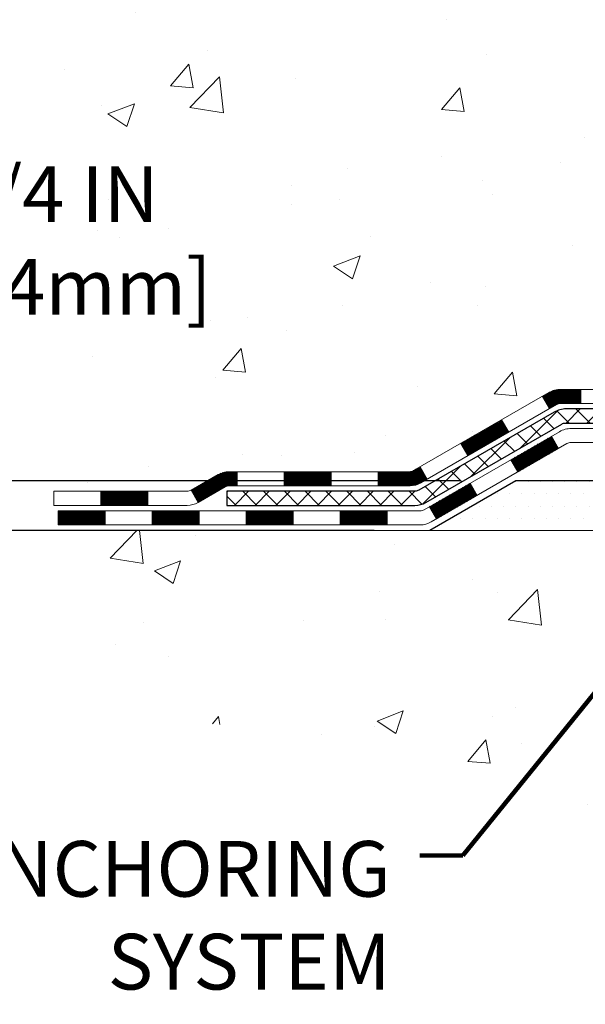
# Model space of a CAD drawing. Extents: x -308 to 3254, y -284 to 1977.
# Drawn here: x 8 to 11, y 7 to 12 of the extents above; entities that cross this region are included whole.
import ezdxf

# ---------------------------------------------------------------- set-up
doc = ezdxf.new("R2010")
doc.units = 0
doc.header["$LTSCALE"] = 5
doc.header["$MEASUREMENT"] = 0
doc.layers.get('DEFPOINTS').update_dxf_attribs({"linetype": 'CONTINUOUS'})
for name, color, linetype, lineweight in [('CONCRETE - H', 130, 'CONTINUOUS', 9), ('CONCRETE - L', 132, 'CONTINUOUS', 13), ('DECK COAT - H', 20, 'CONTINUOUS', 20), ('DECK COAT - L', 22, 'CONTINUOUS', 18), ('DIMS', 50, 'CONTINUOUS', 25), ('PVC SIDESHEET - H', 170, 'CONTINUOUS', 20), ('PVC SIDESHEET - L', 150, 'CONTINUOUS', 25), ('SETTING BED - H', 210, 'CONTINUOUS', 20), ('SETTING BED - L', 212, 'CONTINUOUS', 25), ('TEXT - 4', 241, 'CONTINUOUS', 25)]:
    doc.layers.add(name, color=color, linetype=linetype, lineweight=lineweight)
doc.styles.add('ROMANS', font='romans', dxfattribs={"width": 0.9})
doc.dimstyles.get("Standard").update_dxf_attribs({"dimtxt": 0.18, "dimasz": 0.18, "dimexe": 0.18, "dimexo": 0.0625, "dimgap": 0.09, "dimtad": 0, "dimtih": 1, "dimtoh": 1, "dimdec": 4, "dimzin": 0, "dimdsep": 46, "dimtxsty": 'Standard', "dimcen": 0.09, "dimadec": 0, "dimazin": 0, "dimtfac": 1, "dimtdec": 4, "dimtofl": 0, "dimtmove": 0, "dimatfit": 3, "dimfxl": 1, "dimtolj": 1, "dimtzin": 0, "dimarcsym": 0})
doc.dimstyles.new('STANDARD$0', dxfattribs={"dimtxt": 0.18, "dimasz": 0.18, "dimexe": 0.18, "dimexo": 0.0625, "dimgap": 0.09, "dimtad": 0, "dimtih": 1, "dimtoh": 1, "dimdec": 4, "dimzin": 0, "dimdsep": 46, "dimtxsty": 'Standard', "dimcen": 0.09, "dimadec": 0, "dimazin": 0, "dimtfac": 1, "dimtdec": 4, "dimtofl": 0, "dimtmove": 0, "dimatfit": 3, "dimfxl": 1, "dimtolj": 1, "dimtzin": 0, "dimarcsym": 0})

# ---------------------------------------------------------------- blocks, each defined once
blk = doc.blocks.new('*D5')
at = {"layer": 'DEFPOINTS', "color": 0, "transparency": 16777216}
for p in [(3.208804564268579, 20.40881222038479), (12.06304596912605, 20.40881222038479), (10.26657306470997, 9.92442012549759)]:
    blk.add_point(p, dxfattribs=at)
at = {"layer": 'DIMS', "color": 0, "lineweight": -2, "transparency": 16777216}
for p, q in [((11.78304596912605, 20.40881222038479), (2.928804564268579, 20.40881222038479)), ((3.208804564268579, 20.12881222038479), (3.208804564268578, 16.08958474643289)), ((3.208804564268577, 10.20442012549759), (3.208804564268578, 14.78291807976622)), ((9.986573064709974, 9.92442012549759), (2.928804564268577, 9.924420125497592))]:
    blk.add_line(p, q, dxfattribs=at)
at = {"layer": 'DIMS', "color": 0, "transparency": 16777216}
for points in [[(3.162137897601912, 20.12881222038479), (3.255471230935246, 20.12881222038479), (3.208804564268579, 20.40881222038479)], [(3.16213789760191, 10.20442012549759), (3.255471230935244, 10.20442012549759), (3.208804564268577, 9.924420125497592)]]:
    blk.add_solid(points, dxfattribs=at)
at = {"layer": 'DIMS', "color": 0, "transparency": 16777216, "insert": (3.208804564268576, 15.43625141309955), "char_height": 0.28, "attachment_point": 5}
blk.add_mtext('\\A1;10 1/2 IN \\P [266.3mm]', dxfattribs=at)
blk = doc.blocks.new('*D6')
at = {"layer": 'DEFPOINTS', "color": 0, "transparency": 16777216}
for p in [(10.26657306471088, 9.92442012549759), (6.500694574396618, 9.674420625498897), (9.833561228843791, 9.674420625498897)]:
    blk.add_point(p, dxfattribs=at)
at = {"layer": 'DIMS', "color": 0, "lineweight": -2, "transparency": 16777216}
for p, q in [((6.78069457439662, 11.13269206045532), (6.500694574396619, 11.13269206045532)), ((6.500694574396619, 11.13269206045532), (6.500694574396619, 10.48442012549759)), ((6.500694574396619, 10.20442012549759), (6.500694574396619, 10.48442012549759)), ((9.986573064710884, 9.92442012549759), (6.220694574396618, 9.92442012549759)), ((9.553561228843792, 9.674420625498897), (6.220694574396618, 9.674420625498897)), ((6.500694574396618, 9.394420625498897), (6.500694574396618, 9.114420625498896))]:
    blk.add_line(p, q, dxfattribs=at)
at = {"layer": 'DIMS', "color": 0, "transparency": 16777216}
for points in [[(6.454027907729952, 10.20442012549759), (6.547361241063286, 10.20442012549759), (6.500694574396618, 9.92442012549759)], [(6.454027907729952, 9.394420625498897), (6.547361241063285, 9.394420625498897), (6.500694574396618, 9.674420625498897)]]:
    blk.add_solid(points, dxfattribs=at)
at = {"layer": 'DIMS', "color": 0, "transparency": 16777216, "insert": (7.947361241063284, 11.13269206045533), "char_height": 0.28, "attachment_point": 5}
blk.add_mtext('\\A1;1/4 IN \\P [6.4mm]', dxfattribs=at)

msp = doc.modelspace()

# ---------------------------------------------------------------- hatches: boundary and pattern name
at = {"layer": 'CONCRETE - H'}
h = msp.add_hatch(dxfattribs=at)
h.set_pattern_fill('AR-CONC', color=256, scale=0.19, style=0)
h.set_pattern_definition([(49.99999999999999, (0, 0), (1.362794346941432, -0.1192290564669307), [0.1425, -1.5675]), (355, (0, 0), (-0.2636275338647, 1.429165054030022), [0.114, -1.254]), (100.45144446, (0.1135661939, -0.0099357536), (1.099166808781513, 1.309935982840396), [0.1211063648, -1.3321700128]), (46.18420000000002, (0, 0.38), (2.027758528275987, -0.3144866335068454), [0.21375, -2.351249999999999]), (96.63563549, (0.1689798155, 0.3537927167), (1.775857696781034, 1.850825341471646), [0.1816596498, -1.998256144]), (351.1841639899999, (0, 0.38), (1.775857695604069, 1.850825340512981), [0.171, -1.8810000019]), (21, (0.19, 0.285), (1.134123399025077, -0.7649758922641438), [0.1425, -1.5675]), (326.0000000000001, (0.19, 0.285), (0.4622991306510053, 1.377785085589021), [0.114, -1.254]), (71.45144474, (0.2845102826, 0.2212520094), (1.596422515786945, 0.6128091903320723), [0.121106361, -1.3321700128]), (37.50000000000001, (0, 0), (0.02310372510285227, 0.6324983222794919), [0, -1.2388, 0, -1.273, 0, -1.25875]), (7.499999999999999, (0, 0), (0.4998321211400824, 0.7493822525764845), [0, -0.7258, 0, -1.2103, 0, -0.47975]), (327.5, (-0.4237, 0), (1.014262628727577, -0.04285425629532154), [0, -0.475, 0, -1.482, 0, -1.9665]), (317.5, (-0.6137, 0), (1.108053721750534, 0.1901994664314037), [0, -0.6175, 0, -0.9842, 0, -1.3965])])
edge = h.paths.add_edge_path()
edge.add_spline(control_points=[(6.229499270384167, 20.40881222038502), (5.856265546516187, 19.97675208105467), (5.054970052072835, 19.04916215325865), (7.437112464665885, 18.459311289611), (5.907751982490089, 16.62471325649714), (6.990719023089185, 16.47179921277121), (7.451830719223381, 16.40669062550751)], knot_values=[0, 0, 0, 0, 1.325253995415544, 2.845187847747404, 4.302947006480785, 5.383889389982386, 5.383889389982386, 5.383889389982386, 5.383889389982386], degree=3, periodic=0)
edge.add_line((7.451830719222471, 16.40669062550569), (7.944832371234497, 9.674420625501625))
edge.add_line((7.944832371234497, 9.674420625501625), (7.944832371244047, 9.800404634017013))
edge.add_line((7.944832371244047, 9.800404634017013), (7.944832371244047, 9.871270634017037))
edge.add_line((7.944832371244047, 9.871270634017037), (8.614516071243884, 9.871270634017037))
edge.add_arc((8.614516071243916, 9.910640634016504), 0.039369999999467, 269.9999999999535, 300.0000000001716)
edge.add_line((8.634201071243751, 9.876545213870031), (8.769961978861573, 9.954926810428617))
edge.add_arc((8.82507997886159, 9.859459634017988), 0.1102359999991837, 89.99999999999733, 120.00000000025469, ccw=False)
edge.add_line((8.825079978861595, 9.969695634017171), (9.733037919890677, 9.969695634017057))
edge.add_arc((9.733037919890274, 10.00906563401688), 0.03936999999982405, 270.0000000005869, 300.0000000003639)
edge.add_line((9.752722919890402, 9.974970213870165), (10.4328101060494, 10.36761821668779))
edge.add_arc((10.49281004677676, 10.26369513401309), 0.119999999999578, 89.99999999994998, 119.99996732140269, ccw=False)
edge.add_line((10.49281004677687, 10.38369513401267), (10.70425142933649, 10.38369513401278))
edge.add_arc((10.70425142933654, 10.42306513401285), 0.03937000000006741, 269.9999999999276, 314.9999999998702)
edge.add_line((10.73209022331184, 10.39522634003742), (10.84855674744458, 10.51169286416979))
edge.add_arc((11.09825872175171, 10.26199088986309), 0.3531319186161774, 103.90200089113068, 135.0000000000507, ccw=False)
edge.add_arc((11.38754331483457, 9.09322111642283), 1.557170273114374, 76.09799910893508, 103.90200089106492, ccw=False)
edge.add_arc((11.67682790791808, 10.26199088986248), 0.3531319186166182, 45.00000000003138, 76.09799910899437, ccw=False)
edge.add_line((11.92652988222517, 10.51169286416985), (12.04299640635793, 10.39522634003748))
edge.add_arc((12.07083520033316, 10.42306513401215), 0.03936999999947941, 224.9999999994242, 269.9999999998061)
edge.add_line((12.07083520033302, 10.38369513401267), (13.78174030281718, 10.38369513401267))
edge.add_arc((13.78174030281701, 10.42306513401269), 0.03937000000001944, 270.0000000002482, 359.9999999999173)
edge.add_line((13.82111030281703, 10.42306513401263), (13.82111030281726, 17.76245886622047))
edge.add_arc((13.78174030281717, 17.76245886622058), 0.03937000000008695, 359.9999999998346, 432.6976227626454)
edge.add_line((13.79344951118765, 17.80004731310714), (13.77617657009432, 17.80657330990198))
edge.add_line((13.77617657009432, 17.80657330990198), (13.7589999739198, 17.81328768997037))
edge.add_line((13.7589999739198, 17.81328768997037), (13.74201606758334, 17.82037883658586))
edge.add_line((13.74201606758334, 17.82037883658586), (13.72532119600373, 17.82803513302179))
edge.add_line((13.72532119600373, 17.82803513302179), (13.70901170410025, 17.83644496255192))
edge.add_line((13.70901170410025, 17.83644496255192), (13.69317278977542, 17.84576053427304))
edge.add_line((13.69317278977542, 17.84576053427304), (13.67783226046504, 17.8559478143527))
edge.add_line((13.67783226046504, 17.8559478143527), (13.66299950629946, 17.86691300131292))
edge.add_line((13.66299950629946, 17.86691300131292), (13.64868390887796, 17.87856226599797))
edge.add_line((13.64868390887796, 17.87856226599797), (13.63489485328319, 17.89080183047895))
edge.add_line((13.63489485328319, 17.89080183047895), (13.62164357409983, 17.90356513207598))
edge.add_line((13.62164357409983, 17.90356513207598), (13.60894619254714, 17.91685751496198))
edge.add_line((13.60894619254714, 17.91685751496198), (13.59681606495315, 17.93068559104586))
edge.add_line((13.59681606495315, 17.93068559104586), (13.58525327436382, 17.94501696023099))
edge.add_line((13.58525327436382, 17.94501696023099), (13.5742548132821, 17.95981013889605))
edge.add_line((13.5742548132821, 17.95981013889605), (13.56381767421271, 17.97502364342108))
edge.add_line((13.56381767421271, 17.97502364342108), (13.55393884965952, 17.99061599018432))
edge.add_line((13.55393884965952, 17.99061599018432), (13.54461533212725, 18.00654569556582))
edge.add_line((13.54461533212725, 18.00654569556582), (13.53584405048559, 18.02277131781966))
edge.add_line((13.53584405048559, 18.02277131781966), (13.52761680592994, 18.03925478957922))
edge.add_line((13.52761680592994, 18.03925478957922), (13.51991659022178, 18.05596384071669))
edge.add_line((13.51991659022178, 18.05596384071669), (13.51272552683713, 18.07286677249795))
edge.add_line((13.51272552683713, 18.07286677249795), (13.50602526261628, 18.08993337169068))
edge.add_line((13.50602526261628, 18.08993337169068), (13.49979288685518, 18.10714762922794))
edge.add_line((13.49979288685518, 18.10714762922794), (13.49400295674923, 18.12450142766397))
edge.add_line((13.49400295674923, 18.12450142766397), (13.48863000234951, 18.14198673414876))
edge.add_line((13.48863000234951, 18.14198673414876), (13.48364855370664, 18.15959551583228))
edge.add_line((13.48364855370664, 18.15959551583228), (13.47903314087307, 18.17731973986474))
edge.add_line((13.47903314087307, 18.17731973986474), (13.47475829389896, 18.19515137339613))
edge.add_line((13.47475829389896, 18.19515137339613), (13.47079854283629, 18.21308238357665))
edge.add_line((13.47079854283629, 18.21308238357665), (13.46712841773569, 18.23110473755651))
edge.add_line((13.46712841773569, 18.23110473755651), (13.4637224486487, 18.24921040248546))
edge.add_line((13.4637224486487, 18.24921040248546), (13.46055516562683, 18.26739134551372))
edge.add_line((13.46055516562683, 18.26739134551372), (13.45760109872072, 18.28563953379125))
edge.add_line((13.45760109872072, 18.28563953379125), (13.45483477798234, 18.30394693446897))
edge.add_line((13.45483477798234, 18.30394693446897), (13.45223073346233, 18.3223055146957))
edge.add_line((13.45223073346233, 18.3223055146957), (13.45014643616105, 18.33785110287135))
edge.add_line((13.45014643616105, 18.33785110287135), (13.45012869609172, 18.33784924894053))
edge.add_line((13.45012869609172, 18.33784924894053), (13.44740759328261, 18.35914408239887))
edge.add_line((13.44740759328261, 18.35914408239887), (13.44513755772596, 18.3776080041755))
edge.add_line((13.44513755772596, 18.3776080041755), (13.44292791859243, 18.39609097410221))
edge.add_line((13.44292791859243, 18.39609097410221), (13.44076005143376, 18.41452674447874))
edge.add_arc((13.49940751682719, 18.42145262549418), 0.05905499999927397, 173.3218076343382, 186.7350621768049, ccw=False)
edge.add_line((13.44075320593402, 18.4283202916597), (13.44292791859243, 18.44681427688556))
edge.add_line((13.44292791859243, 18.44681427688556), (13.44513755772596, 18.46529724681227))
edge.add_line((13.44513755772596, 18.46529724681227), (13.44740759328261, 18.48376116858844))
edge.add_line((13.44740759328261, 18.48376116858844), (13.44976349521176, 18.5021980093652))
edge.add_line((13.44976349521176, 18.5021980093652), (13.45223073346233, 18.52059973629184))
edge.add_line((13.45223073346233, 18.52059973629184), (13.45483477798234, 18.5389583165188))
edge.add_line((13.45483477798234, 18.5389583165188), (13.45760109872072, 18.55726571719606))
edge.add_line((13.45760109872072, 18.55726571719606), (13.46055516562683, 18.57551390547405))
edge.add_line((13.46055516562683, 18.57551390547405), (13.4637224486487, 18.59369484850231))
edge.add_line((13.4637224486487, 18.59369484850231), (13.46712841773569, 18.61180051343126))
edge.add_line((13.46712841773569, 18.61180051343126), (13.47079854283629, 18.62982286741089))
edge.add_line((13.47079854283629, 18.62982286741089), (13.47475829389896, 18.64775387759141))
edge.add_line((13.47475829389896, 18.64775387759141), (13.47903314087307, 18.66558551112303))
edge.add_line((13.47903314087307, 18.66558551112303), (13.48364855370664, 18.68330973515549))
edge.add_line((13.48364855370664, 18.68330973515549), (13.48863000234951, 18.70091851683901))
edge.add_line((13.48863000234951, 18.70091851683901), (13.49400295674923, 18.71840382332357))
edge.add_line((13.49400295674923, 18.71840382332357), (13.49979288685518, 18.7357576217596))
edge.add_line((13.49979288685518, 18.7357576217596), (13.50602526261628, 18.75297187929709))
edge.add_line((13.50602526261628, 18.75297187929709), (13.51272552683713, 18.7700384784896))
edge.add_line((13.51272552683713, 18.7700384784896), (13.51991659022178, 18.78694141027086))
edge.add_line((13.51991659022178, 18.78694141027086), (13.52761680592994, 18.80365046140832))
edge.add_line((13.52761680592994, 18.80365046140832), (13.53584405048559, 18.82013393316811))
edge.add_line((13.53584405048559, 18.82013393316811), (13.54461533212725, 18.83635955542195))
edge.add_line((13.54461533212725, 18.83635955542195), (13.55393884965952, 18.85228926080345))
edge.add_line((13.55393884965952, 18.85228926080345), (13.56381767421271, 18.86788160756669))
edge.add_line((13.56381767421271, 18.86788160756669), (13.5742548132821, 18.8830951120915))
edge.add_line((13.5742548132821, 18.8830951120915), (13.58525327436382, 18.89788829075678))
edge.add_line((13.58525327436382, 18.89788829075678), (13.5968160649536, 18.91221965994191))
edge.add_line((13.5968160649536, 18.91221965994191), (13.60894619254714, 18.92604773602579))
edge.add_line((13.60894619254714, 18.92604773602579), (13.62164357409983, 18.93934011891133))
edge.add_line((13.62164357409983, 18.93934011891133), (13.63489485328319, 18.95210342050859))
edge.add_line((13.63489485328319, 18.95210342050859), (13.64868390887796, 18.9643429849898))
edge.add_line((13.64868390887796, 18.9643429849898), (13.66299950629946, 18.97599224967462))
edge.add_line((13.66299950629946, 18.97599224967462), (13.67783226046549, 18.98695743663484))
edge.add_line((13.67783226046549, 18.98695743663484), (13.69317278977542, 18.9971447167145))
edge.add_line((13.69317278977542, 18.9971447167145), (13.70882493834006, 19.00635044316505))
edge.add_line((13.70882493834006, 19.00635044316505), (13.70881872556629, 19.00636078094749))
edge.add_line((13.70881872556629, 19.00636078094749), (13.70901170410025, 19.00646028843562))
edge.add_line((13.70901170410025, 19.00646028843562), (13.70882493834006, 19.00635044316505))
edge.add_line((13.70882493834006, 19.00635044316505), (13.72532119600373, 19.01487011796553))
edge.add_line((13.72532119600373, 19.01487011796553), (13.74201606758334, 19.02252641440145))
edge.add_line((13.74201606758334, 19.02252641440145), (13.7589999739198, 19.02961756101695))
edge.add_line((13.7589999739198, 19.02961756101695), (13.77617657009432, 19.03633194108534))
edge.add_line((13.77617657009432, 19.03633194108534), (13.79344951118739, 19.04285793788))
edge.add_arc((13.7817403028172, 19.08044638476686), 0.03937000000028325, 287.3023772368296, 359.9999999997362)
edge.add_line((13.82111030281749, 19.08044638476667), (13.82111030281749, 19.19433582250713))
edge.add_line((13.82111030281749, 19.19433582250713), (13.82111030281749, 19.26968143362592))
edge.add_line((13.82111030281749, 19.26968143362592), (13.89197630281751, 19.26968143362592))
edge.add_line((13.89197630281751, 19.26968143362592), (13.91927119921087, 19.26968143362581))
edge.add_arc((13.88016530281819, 19.27423398974663), 0.03936999999883538, 353.3597387378416, 417.0968478615343)
edge.add_line((13.9015518994529, 19.30728864727462), (13.58633395899702, 19.5112368787477))
edge.add_arc((13.76402380281845, 19.70992923217558), 0.266556432876786, 179.999999999832, 228.1938505934986, ccw=False)
edge.add_line((13.49746736994166, 19.70992923217636), (13.49746736994211, 19.75914283452562))
edge.add_line((13.49746736994211, 19.75914283452562), (13.47858941306458, 19.75914283452585))
edge.add_line((13.47858941306458, 19.75914283452585), (13.40772366503279, 19.75914283452585))
edge.add_line((13.40772366503279, 19.75914283452585), (13.40772366503279, 19.70544896193542))
edge.add_line((13.40772366503279, 19.70544896193542), (13.20890476739487, 19.70544896193542))
edge.add_arc((13.20890476739487, 19.78418911941571), 0.07874015748029706, 180, 270, ccw=False)
edge.add_line((13.13016460991457, 19.78418911941571), (13.13016460991457, 19.91003315170951))
edge.add_line((13.13016460991457, 19.91003315170951), (10.06304596912651, 19.91003315170974))
edge.add_line((10.06304596912651, 19.91003315170974), (10.06304596912651, 20.41003315170929))
edge.add_line((10.06304596912651, 20.41003315170929), (6.229499270384167, 20.40881222038479))
h.paths.add_polyline_path([(11.01491517136365, 18.4721936390668), (13.20824850469699, 18.4721936390668), (13.20824850469699, 19.35886030573347), (11.01491517136365, 19.35886030573347)], flags=24)
h.paths.add_polyline_path([(5.11381815435658, 13.22258780884924), (12.22581815435658, 13.22258780884924), (12.22581815435658, 14.7300544755159), (5.11381815435658, 14.7300544755159)], flags=9)
h.paths.add_polyline_path([(7.177361241063283, 10.68935872712199), (8.904027907729951, 10.68935872712199), (8.904027907729951, 11.57602539378866), (7.177361241063283, 11.57602539378866)], flags=25)
h = msp.add_hatch(dxfattribs=at)
h.set_pattern_fill('AR-CONC', color=256, scale=0.1875)
h.set_pattern_definition([(49.99999999999999, (-28.24133927395997, 423.9767110186192), (1.344862842376413, -0.1176602530923658), [0.140625, -1.546875]), (355, (-28.24133927395997, 423.9767110186192), (-0.260158750524375, 1.410360250687522), [0.1125, -1.2375]), (100.45144446, (-28.129267372085, 423.9669059986193), (1.084704087613335, 1.29269998306618), [0.1195128599999999, -1.314641459999998]), (46.18420000000002, (-28.24133927395997, 424.3517110186192), (2.001077495009198, -0.3103486514870185), [0.2109374999999998, -2.320312499999996]), (96.63563549, (-28.07458287708505, 424.3258485679942), (1.752491148139178, 1.826472376452282), [0.17926939125, -1.9719633]), (351.1841639899999, (-28.24133927395997, 424.3517110186192), (1.7524911469777, 1.826472375506232), [0.16875, -1.856250001875]), (21, (-28.05383927395997, 424.2579610186192), (1.119200722722116, -0.7549104199975103), [0.140625, -1.546875]), (326.0000000000001, (-28.05383927395997, 424.2579610186192), (0.4562162473529657, 1.359656334462849), [0.1125, -1.2375]), (71.45144474, (-27.96057254770994, 424.1950518173692), (1.575416956368696, 0.6047459115119134), [0.11951285625, -1.31464146]), (37.50000000000001, (-28.24133927395997, 423.9767110186192), (0.02279972871992, 0.6241759759337091), [0, -1.2225, 0, -1.25625, 0, -1.2421875]), (7.499999999999999, (-28.24133927395997, 423.9767110186192), (0.4932553827040286, 0.7395219597794255), [0, -0.7162499999999999, 0, -1.194375, 0, -0.4734375]), (327.5, (-28.65946427396011, 423.9767110186192), (1.000917067823267, -0.04229038450196204), [0, -0.46875, 0, -1.4625, 0, -1.940625]), (317.5, (-28.84696427396011, 423.9767110186192), (1.093474067516974, 0.1876968418730957), [0, -0.609375, 0, -0.97125, 0, -1.378125])])
edge = h.paths.add_edge_path()
edge.add_line((7.451830719222016, 9.674420625505263), (11.15731951526868, 9.674420625494804))
edge.add_line((11.15731951526868, 9.674420625495031), (11.15731951526641, 8.858741283165273))
edge.add_line((11.15731951526641, 8.858741283165273), (11.42290394481233, 8.931917089463013))
edge.add_line((11.42290394481188, 8.931917089463013), (11.31265213002234, 8.82847280889655))
edge.add_line((11.3126521300228, 8.82847280889655), (11.62480212573064, 8.877570675576862))
edge.add_line((11.62480212573064, 8.877570675576862), (11.62480212573291, 9.674420625493894))
edge.add_line((11.62480212573291, 9.674420625493894), (14.56304481481857, 9.674420625485709))
edge.add_line((14.56304481481857, 9.674420625485482), (14.56304481481266, 7.661074036043374))
edge.add_spline(control_points=[(14.49777285437949, 7.661074036043601), (14.05820589893165, 7.677963493640618), (13.12671028344403, 7.713754299806624), (11.32442070920433, 7.02338099750159), (10.00909904594937, 9.021407659995475), (7.668823407769651, 8.528291536254073), (7.489056813039952, 9.477796908412984), (7.451830719222016, 9.67442062550549)], knot_values=[0, 0, 0, 0, 1.332308185977909, 2.823322404776312, 5.141569464197506, 7.287758576092801, 7.848260585836713, 7.848260585836713, 7.848260585836713, 7.848260585836713], degree=3, periodic=0)
h.paths.add_polyline_path([(4.766525178857592, 8.440471808571601), (8.722525178857268, 8.440471808571601), (8.722525178857268, 8.860471808571674), (4.766525178857592, 8.860471808571674)], flags=9)
at = {"layer": 'DECK COAT - H'}
h = msp.add_hatch(dxfattribs=at)
h.set_pattern_fill('ANSI31', color=256, scale=0.03937, style=0)
h.set_pattern_definition([(45, (-170.279572354827, -151.7024577699451), (-0.003479849246914297, 0.003479849246914297), [])])
h.paths.add_polyline_path([(10.59322802933639, 10.38369513401267), (10.49281004677687, 10.38369513401267, 0.1316523525283877), (10.4328101060496, 10.36761821668779), (10.39957516595723, 10.34843004035315), (10.43500816595724, 10.28705828408852), (10.47036262140273, 10.30747016157102, -0.1316523525285442), (10.4903626016453, 10.31282913401265), (10.59322802933639, 10.31282913401265)])
h.paths.add_polyline_path([(10.23043557771098, 10.16894840076634), (10.19500257771097, 10.23032015703097), (9.990429989465156, 10.11221027370902), (10.02586298946517, 10.05083851744439)])
h.paths.add_polyline_path([(9.785857401219346, 9.994100390386848), (9.752722900444041, 9.97497020264268, -0.1316523525284907), (9.733037919890648, 9.969695634017171), (9.573983119890727, 9.969695634017171), (9.573983119890727, 9.898829634017147), (9.733037919890648, 9.898829634017147, 0.131652352528452), (9.788155865440785, 9.913598426168846), (9.821290401219358, 9.93272863412244)])
h.paths.add_polyline_path([(9.337763119890496, 9.969695634017171), (9.10154311989072, 9.969695634017171), (9.10154311989072, 9.898829634017147), (9.337763119890496, 9.898829634017147)])
h.paths.add_polyline_path([(8.86532311989049, 9.969695634017171), (8.825079978861595, 9.969695634017171, 0.1316524975873674), (8.76996197886183, 9.954926810428788), (8.634201071243751, 9.876545213870031), (8.669634071243763, 9.815173457605397), (8.805394978861841, 9.893555054164153, -0.1316524975873194), (8.825079978861595, 9.898829634017147), (8.86532311989049, 9.898829634017147)])
h.paths.add_polyline_path([(8.417272371244053, 9.871270634017037), (8.181052371243823, 9.871270634017037), (8.181052371243823, 9.800404634017013), (8.417272371244053, 9.800404634017013)])
h.paths.add_polyline_path([(10.48127588080388, 10.08646805416402), (10.44584288080387, 10.14783981042865), (10.2412703599216, 10.02972981042853), (10.27670335992161, 9.968358054164128)])
h.paths.add_polyline_path([(10.03669783903979, 9.911619810428647), (9.832125318157978, 9.793509810428532), (9.86755831815799, 9.732138054164125), (10.0721308390398, 9.850248054164013)])
h.paths.add_polyline_path([(9.619248618420897, 9.772845634016903), (9.383028618420667, 9.772845634016903), (9.383028618420667, 9.701979634017107), (9.619248618420897, 9.701979634017107)])
h.paths.add_polyline_path([(9.146808618420891, 9.772845634016903), (8.910588618420661, 9.772845634016903), (8.910588618420661, 9.701979634017107), (9.146808618420891, 9.701979634017107)])
h.paths.add_polyline_path([(8.674368618420885, 9.77284563401713), (8.438148618420655, 9.77284563401713), (8.438148618420655, 9.701979634017107), (8.674368618420885, 9.701979634017107)])
h.paths.add_polyline_path([(8.20192861842088, 9.77284563401713), (7.965708618420649, 9.77284563401713), (7.965708618420649, 9.701979634017107), (8.20192861842088, 9.701979634017107)])
at = {"layer": 'PVC SIDESHEET - H'}
h = msp.add_hatch(dxfattribs=at)
h.set_pattern_fill('ANSI37', color=256, scale=0.59055, style=0)
h.set_pattern_definition([(45, (-165.2231341201486, 75.83491446285143), (-0.05219773870371446, 0.05219773870371446), []), (135, (-165.2231341201486, 75.83491446285143), (-0.05219773870371446, -0.05219773870371446), [])])
edge = h.paths.add_edge_path()
edge.add_line((13.99040130281674, 10.32464013401272), (13.99040130281628, 17.82499955195112))
edge.add_line((13.99040130281583, 17.82499955195112), (13.91953530282171, 17.82499955195112))
edge.add_line((13.91953530282171, 17.82499955195112), (13.91953530281671, 10.3246401340125))
edge.add_arc((13.88016530281675, 10.3246401340125), 0.0393699999999626, -90.00000000008271, 1.2397549653542228e-10, ccw=False)
edge.add_line((13.88016530281675, 10.28527013401253), (12.03006623045621, 10.28527013401253))
edge.add_arc((12.03006623045621, 10.3246401340125), 0.03936999999984891, 225, 270, ccw=False)
edge.add_line((12.00222743648101, 10.29680134003729), (11.8569328972867, 10.44209587923137))
edge.add_arc((11.67682790791787, 10.26199088986255), 0.254706918616741, 45, 76.09799910892364)
edge.add_arc((11.3875433148346, 9.093221116423138), 1.458745273114345, 76.0979991089222, 89.99999999999889)
edge.add_line((11.3875433148346, 10.55196638953748), (11.3875433148346, 10.48110038953746))
edge.add_arc((11.3875433148346, 9.09322111642291), 1.387879273114407, 76.0979991089194, 89.99999999999773, ccw=False)
edge.add_arc((11.67682790791787, 10.26199088986255), 0.1838409186166517, 44.999999999981185, 76.09799910891832, ccw=False)
edge.add_line((11.80682306813151, 10.39198605007596), (11.95211760732536, 10.24669151088187))
edge.add_arc((12.03006623045621, 10.3246401340125), 0.1102359999999386, 224.9999999999687, 270)
edge.add_line((12.03006623045621, 10.21440413401274), (13.88016530281675, 10.21440413401274))
edge.add_arc((13.88016530281675, 10.32464013401272), 0.1102359999999862, 270, 360)
edge = h.paths.add_edge_path()
edge.add_arc((11.3875433148346, 9.093221116423138), 1.458745273114317, 90.00000000000333, 103.9020008910643)
edge.add_arc((11.09825872175134, 10.26199088986277), 0.2547069186164286, 103.9020008910545, 134.999999999991)
edge.add_line((10.91815373238251, 10.4420958792316), (10.7728591931882, 10.29680134003729))
edge.add_arc((10.74502039921299, 10.32464013401272), 0.03937000000000822, 270, 315, ccw=False)
edge.add_line((10.74502039921299, 10.28527013401253), (10.51918308684344, 10.28527013401253))
edge.add_arc((10.51918308684344, 10.16527013401264), 0.1200000000000045, 90, 120.0000000000004)
edge.add_line((10.4591830868435, 10.26919318246678), (9.779096855745138, 9.876545213870031))
edge.add_arc((9.759411855745384, 9.910640634017), 0.03936999999997297, 270.0000000000414, 300.0000000000868, ccw=False)
edge.add_line((9.759411855745384, 9.871270634017037), (8.814530819155607, 9.871270634017037))
edge.add_line((8.814530819155607, 9.871270634017037), (8.814530819155607, 9.800404634017013))
edge.add_line((8.814530819155607, 9.800404634017013), (9.759411855745384, 9.800404634017013))
edge.add_arc((9.759411855745384, 9.910640634017), 0.110235999999901, 269.9999999999853, 300.0000000000081)
edge.add_line((9.81452985574515, 9.815173457605397), (10.49673563891974, 10.209045150164))
edge.add_arc((10.51673563891973, 10.17440413401278), 0.03999999999995874, 90, 120.00000000000401, ccw=False)
edge.add_line((10.51673563891973, 10.21440413401274), (10.74502039921299, 10.21440413401274))
edge.add_arc((10.74502039921299, 10.32464013401272), 0.1102359999999862, 270, 314.9999999999686)
edge.add_line((10.82296902234384, 10.24669151088165), (10.96826356153861, 10.39198605007596))
edge.add_arc((11.09825872175134, 10.261990889863), 0.183840918616278, 103.90200089104599, 134.9999999999593, ccw=False)
edge.add_arc((11.3875433148346, 9.093221116423138), 1.387879273114349, 90.00000000000472, 103.90200089106071, ccw=False)
edge.add_line((11.3875433148346, 10.48110038953746), (11.3875433148346, 10.55196638953748))
at = {"layer": 'SETTING BED - H', "linetype": 'Continuous'}
h = msp.add_hatch(dxfattribs=at)
h.set_pattern_fill('DOTS', color=256, scale=0.9842500000000001, style=0)
h.set_pattern_definition([(7.016477563892661e-15, (2.576529513063178, 0.3234168596054587), (0.0307578125, 0.061515625), [0, -0.061515625])])
h.paths.add_polyline_path([(11.62480212573291, 9.674420625493894), (11.62480212573064, 8.877570675576862), (11.58040009593651, 8.870586709633699), (11.58040009593651, 10.08842012549508), (11.60629484583433, 10.08842012549508), (11.60629484583433, 9.92442012549509), (14.26120204695735, 9.924395102575545), (14.26155956269031, 9.674420625486391)])
h.paths.add_polyline_path([(11.19468653373178, 10.08842012549508), (11.16879178383442, 10.08842012549508), (11.16879178383442, 9.92442012549509), (10.26657306471088, 9.92442012549759), (9.833561228843337, 9.674420625498897), (11.15731951526868, 9.674420625495031), (11.15731951526641, 8.858741283165273), (11.19468653373178, 8.86903692327428)])

# ---------------------------------------------------------------- linework, layer by layer
at = {"layer": 'CONCRETE - L'}
msp.add_line((11.15731951526868, 9.674420625495031), (6.066157491011381, 9.674420625505263), dxfattribs=at)
at = {"layer": 'DECK COAT - L'}
for p, q in [((10.59322802933639, 10.38369513401267), (10.59322802933639, 10.31282913401265)), ((10.43500821210182, 10.28705820416417), (10.39957521210181, 10.3484299604288)), ((10.23043569121955, 10.16894820416405), (10.19500269121954, 10.23031996042846)), ((10.02586317033774, 10.05083820416394), (9.990430170337731, 10.11220996042857)), ((10.48127588080388, 10.08646805416402), (10.44584288080387, 10.14783981042865)), ((10.27670335992161, 9.968358054164128), (10.2412703599216, 10.02972981042876)), ((8.86532311989049, 9.898829634017147), (8.86532311989049, 9.969695634017171)), ((9.10154311989072, 9.898829634017147), (9.10154311989072, 9.969695634017171)), ((9.337763119890496, 9.898829634017147), (9.337763119890496, 9.969695634017171)), ((9.573983119890727, 9.898829634017147), (9.573983119890727, 9.969695634017171)), ((9.821290649455932, 9.93272820416405), (9.78585764945592, 9.994099960428684)), ((10.0721308390398, 9.850248054164013), (10.03669783903979, 9.911619810428647)), ((8.181052371243823, 9.800404634017013), (8.181052371243823, 9.871270634017037)), ((8.417272371244053, 9.800404634017013), (8.417272371244053, 9.871270634017037)), ((8.634201071243751, 9.876545213870031), (8.669634071243763, 9.815173457605397)), ((8.20192861842088, 9.70197963401688), (8.20192861842088, 9.772845634016903)), ((8.438148618420655, 9.70197963401688), (8.438148618420655, 9.772845634016903)), ((8.674368618420885, 9.701979634017107), (8.674368618420885, 9.772845634016903)), ((8.910588618420661, 9.701979634017107), (8.910588618420661, 9.772845634016903)), ((9.146808618420891, 9.701979634017107), (9.146808618420891, 9.772845634016903)), ((9.383028618420667, 9.701979634017107), (9.383028618420667, 9.77284563401713)), ((9.619248618420897, 9.701979634017107), (9.619248618420897, 9.77284563401713)), ((9.86755831815799, 9.732138054163897), (9.832125318157978, 9.793509810428532))]:
    msp.add_line(p, q, dxfattribs=at)
for points in [[(10.70425142933664, 10.38369513401267), (10.49281004677687, 10.38369513401267, 0.1316523525283649), (10.4328101060496, 10.36761821668779), (9.752722919890402, 9.974970213870165, -0.1316524975873946), (9.733037919890648, 9.969695634017171), (8.825079978861595, 9.969695634017171, 0.1316524975874045), (8.76996197886183, 9.954926810428788), (8.634201071243751, 9.876545213870031, -0.1316524975873946), (8.614516071243997, 9.871270634017037), (7.944832371244047, 9.871270634017037), (7.944832371244047, 9.800404634017013), (8.614516071243997, 9.800404634017013, 0.1316524975873946), (8.669634071243763, 9.815173457605397), (8.805394978861841, 9.893555054164153, -0.1316524975874045), (8.825079978861595, 9.898829634017147), (9.733037919890648, 9.898829634017147, 0.1316524975873946), (9.788155919890414, 9.91359845760553), (10.47036262140273, 10.30747016157102, -0.1316523525284855), (10.4903626016453, 10.31282913401265), (10.70425142933664, 10.31282913401265, 0.1989123673796998)], [(10.7857893690898, 10.18684513401263), (10.54555598610841, 10.18684513401263, 0.1316524975874019), (10.48555598610847, 10.17076818246687), (9.805469755010563, 9.778120213870125, -0.1316524975873946), (9.785784755010354, 9.772845634016903), (7.965708618420649, 9.77284563401713), (7.965708618420649, 9.701979634017107), (9.785784755010354, 9.701979634017107, 0.1316524975873946), (9.84090275501012, 9.71674845760549), (10.52310853818472, 10.11062015016387, -0.1316524975874622), (10.5431085381847, 10.1159791340126), (10.7857893690898, 10.11597913401283, 0.1989123673796998)]]:
    msp.add_lwpolyline(points, format="xyb", dxfattribs=at)
at = {"layer": 'PVC SIDESHEET - L'}
msp.add_lwpolyline([(10.74502039921299, 10.28527013401253), (10.51918308684344, 10.28527013401253, 0.1316524975874019), (10.4591830868435, 10.26919318246678), (9.779096855745138, 9.876545213870031, -0.1316524975873946), (9.759411855745384, 9.871270634017037), (8.814530819155607, 9.871270634017037), (8.814530819155607, 9.800404634017013), (9.759411855745384, 9.800404634017013, 0.1316524975873946), (9.81452985574515, 9.815173457605397), (10.49673563891974, 10.209045150164, -0.1316524975875106), (10.51673563891973, 10.21440413401274), (10.74502039921299, 10.21440413401274, 0.1989123673796998)], format="xyb", dxfattribs=at)
at = {"layer": 'SETTING BED - L'}
for p, q in [((10.26657306471088, 9.92442012549759), (9.833561228843791, 9.674420625498897)), ((11.15731951526914, 9.92442012549509), (10.26657306471088, 9.92442012549759))]:
    msp.add_line(p, q, dxfattribs=at)

# ---------------------------------------------------------------- texts
at = {"layer": 'TEXT - 4', "insert": (9.637288191841122, 8.112358562705339), "char_height": 0.28, "attachment_point": 3, "style": 'ROMANS'}
msp.add_mtext_dynamic_manual_height_columns('CHEMICAL ANCHORING\\PSYSTEM', width=4.258298309374908, gutter_width=90, heights=[0], dxfattribs=at)

# ---------------------------------------------------------------- dimensions: what is measured, and where the dimension line sits
at = {"layer": 'DIMS'}
for base, p1, p2, dimstyle, override, picture, middle in [((3.208804564268579, 20.40881222038479), (10.26657306470997, 9.92442012549759), (12.06304596912605, 20.40881222038479), 'STANDARD$0', {"dimtxt": 0.28, "dimasz": 0.28, "dimexe": 0.28, "dimexo": 0.28, "dimgap": 0.28, "dimlunit": 5, "dimpost": ' IN', "dimfrac": 2}, '*D5', (3.208804564268576, 15.43625141309955)), ((6.500694574396618, 9.674420625498897), (10.26657306471088, 9.92442012549759), (9.833561228843791, 9.674420625498897), 'Standard', {"dimtxt": 0.28, "dimasz": 0.28, "dimexe": 0.28, "dimexo": 0.28, "dimgap": 0.28, "dimlunit": 5, "dimpost": ' IN', "dimtmove": 1, "dimfrac": 2}, '*D6', (6.94921259001498, 11.13269206045533))]:
    dim = msp.add_linear_dim(base=base, p1=p1, p2=p2, angle=90, text='<> \\P[]', dimstyle=dimstyle, override=override, dxfattribs=at)
    dim.commit()
    dim.dimension.update_dxf_attribs({"geometry": picture, "text_midpoint": middle, "dimtype": 160})

# ---------------------------------------------------------------- leaders
at = {"layer": 'TEXT - 4'}
msp.add_leader([(11.17470581549946, 9.492116462432904), (9.99999201577944, 8.040257946805212), (9.784400754643372, 8.040326280786047)], dimstyle='Standard', override={"dimtxt": 0.7, "dimasz": 0.28, "dimexe": 0.5, "dimexo": 0.5, "dimtih": 0, "dimtoh": 0, "dimtxsty": 'ROMANS', "dimdle": 0.05, "dimclrd": 256, "dimclre": 256, "dimclrt": 256, "dimtfac": 0.3, "dimlwd": 65535, "dimlwe": 65535}, dxfattribs=at)

doc.saveas('drawing.dxf')
